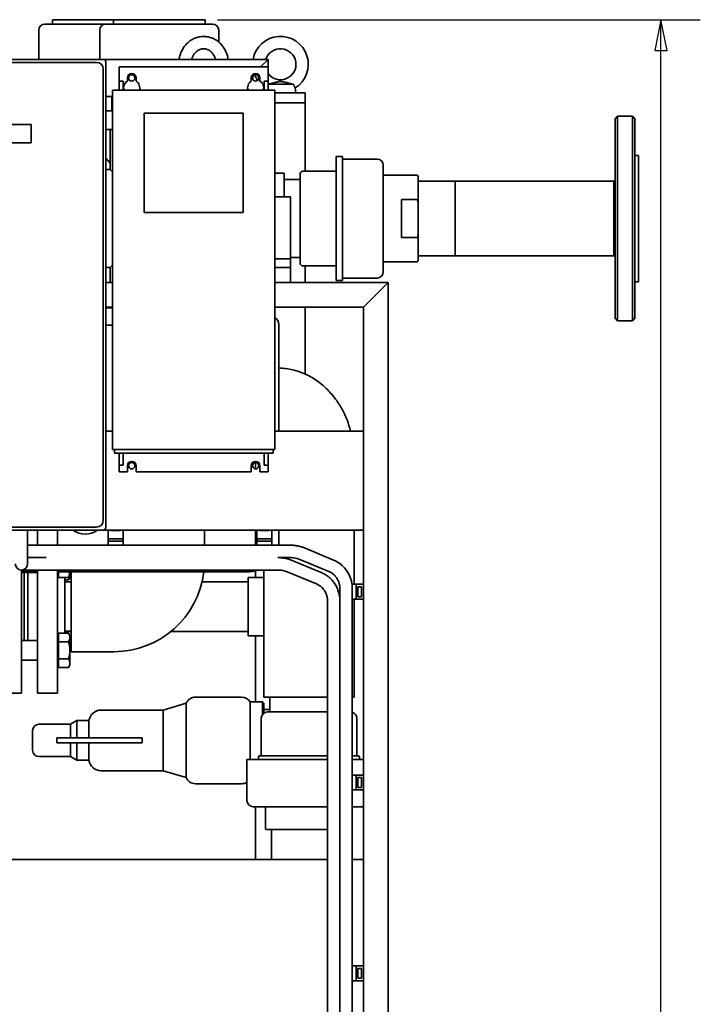
# Paper-space layout 'Sheet_1' of a CAD drawing. Extents: x 12 to 829, y 13 to 581.
# Drawn here: x 373 to 428, y 446 to 526 of the extents above; entities that cross this region are included whole.
import ezdxf

# ---------------------------------------------------------------- set-up
doc = ezdxf.new("R2010")
doc.units = 0
doc.layers.add('Dimensions(OMA)', color=7, linetype='Continuous', lineweight=25)
doc.layers.add('Visible Edges(OMA)', color=7, linetype='Continuous', lineweight=35)

psp = doc.layouts.new('Sheet_1')

# ---------------------------------------------------------------- linework, layer by layer
at = {"layer": 'Dimensions(OMA)', "color": 250, "linetype": 'Continuous', "lineweight": 25, "true_color": 0x3f3f3f}
for p, q in [((388.913, 525.867), (427.868, 525.867)), ((424.693, 525.867), (424.193, 523.367)), ((424.693, 523.367), (424.693, 525.867)), ((425.193, 523.367), (424.693, 525.867)), ((424.193, 523.367), (425.193, 523.367)), ((424.693, 341.197), (424.693, 523.367))]:
    psp.add_line(p, q, dxfattribs=at)
at = {"layer": 'Dimensions(OMA)', "color": 250, "linetype": 'Continuous', "lineweight": 25, "true_color": 0x3f3f3f, "flags": 128}
psp.add_lwpolyline([(425.193, 523.367), (424.693, 525.867), (424.193, 523.367), (425.193, 523.367)], dxfattribs=at)
at = {"layer": 'Dimensions(OMA)', "color": 250}
psp.add_solid([(425.193, 523.367), (424.693, 525.867), (424.193, 523.367), (425.193, 523.367)], dxfattribs=at)
at = {"layer": 'Visible Edges(OMA)'}
for p, q in [((374.993, 525.517), (379.913, 525.517)), ((375.593, 525.867), (380.513, 525.867)), ((375.593, 525.867), (375.593, 525.517)), ((379.913, 525.517), (388.513, 525.517)), ((380.513, 525.867), (387.913, 525.867)), ((380.513, 525.867), (380.513, 525.517)), ((387.913, 525.867), (387.913, 525.517)), ((374.493, 525.017), (374.493, 522.667)), ((379.413, 525.017), (379.413, 522.667)), ((389.013, 525.017), (389.013, 524.059)), ((379.693, 522.667), (342.093, 522.667)), ((379.153, 522.417), (342.753, 522.417)), ((379.693, 522.667), (392.993, 522.667)), ((379.893, 484.867), (379.893, 522.467)), ((392.393, 522.067), (392.993, 522.667)), ((392.993, 522.667), (392.393, 522.067)), ((392.993, 522.067), (392.993, 522.667)), ((379.703, 521.867), (379.703, 485.467)), ((380.993, 522.067), (392.993, 522.067)), ((380.993, 520.917), (380.993, 522.067)), ((392.993, 522.067), (392.993, 520.917)), ((380.993, 520.917), (381.293, 520.917)), ((380.993, 520.167), (380.993, 520.917)), ((381.293, 520.167), (381.293, 520.917)), ((381.643, 520.914), (381.643, 521.167)), ((382.343, 521.167), (382.343, 520.914)), ((391.643, 520.914), (391.643, 521.167)), ((392.343, 521.167), (392.343, 520.914)), ((392.693, 520.917), (392.693, 520.167)), ((392.693, 520.917), (392.993, 520.917)), ((392.993, 520.917), (392.993, 520.167)), ((392.993, 520.667), (395.041, 520.667)), ((380.443, 491.167), (380.443, 520.167)), ((380.443, 520.167), (393.543, 520.167)), ((393.543, 520.167), (393.543, 491.167)), ((393.543, 519.967), (394.743, 519.967)), ((394.743, 519.967), (395.893, 519.967)), ((395.187, 520.36), (395.243, 519.967)), ((395.893, 519.967), (395.993, 519.967)), ((395.993, 519.167), (395.993, 519.967)), ((379.893, 519.667), (380.443, 519.667)), ((380.386, 518.717), (380.386, 519.667)), ((395.993, 519.167), (393.543, 519.167)), ((393.543, 519.167), (395.893, 519.167)), ((395.993, 513.643), (395.993, 519.167)), ((380.443, 518.517), (379.893, 518.517)), ((382.993, 518.317), (390.993, 518.317)), ((382.993, 510.317), (382.993, 518.317)), ((390.993, 518.317), (390.993, 510.317)), ((368.893, 517.417), (373.893, 517.417)), ((373.893, 517.417), (373.893, 515.917)), ((420.993, 517.867), (421.193, 518.067)), ((420.993, 501.767), (420.993, 517.867)), ((421.193, 518.067), (421.193, 501.567)), ((421.193, 518.067), (422.393, 518.067)), ((422.393, 501.567), (422.393, 518.067)), ((422.593, 517.867), (422.393, 518.067)), ((422.593, 517.867), (422.593, 501.767)), ((380.263, 517.017), (379.893, 517.017)), ((380.443, 517.017), (380.263, 517.017)), ((380.263, 517.017), (380.263, 513.767)), ((373.893, 515.917), (368.893, 515.917)), ((379.893, 514.681), (380.263, 514.295)), ((398.493, 514.817), (398.493, 504.817)), ((398.993, 514.817), (398.493, 514.817)), ((398.993, 514.817), (398.993, 504.817)), ((401.793, 514.617), (398.993, 514.617)), ((422.593, 514.917), (422.893, 514.917)), ((422.893, 504.717), (422.893, 514.917)), ((380.263, 513.767), (379.893, 513.767)), ((380.443, 513.587), (380.263, 513.767)), ((394.293, 513.467), (393.543, 513.467)), ((394.293, 513.467), (394.293, 511.574)), ((395.593, 506.19), (395.593, 513.443)), ((395.793, 513.643), (398.493, 513.643)), ((402.293, 514.117), (402.293, 505.517)), ((395.593, 512.967), (394.293, 512.967)), ((404.993, 513.317), (402.293, 513.317)), ((405.093, 513.217), (405.093, 511.096)), ((405.093, 512.832), (408.093, 512.832)), ((408.093, 512.832), (408.093, 506.802)), ((408.093, 506.802), (408.093, 512.832)), ((420.893, 512.832), (408.093, 512.832)), ((420.893, 506.802), (420.893, 512.832)), ((420.893, 512.832), (420.993, 512.832)), ((420.893, 506.802), (420.893, 512.832)), ((394.793, 511.574), (393.543, 511.574)), ((394.793, 511.574), (394.793, 511.074)), ((394.793, 506.574), (394.793, 511.074)), ((403.759, 511.342), (403.759, 508.291)), ((403.759, 511.342), (404.993, 511.342)), ((405.093, 511.096), (405.093, 508.537)), ((390.993, 510.317), (382.993, 510.317)), ((404.993, 508.291), (403.759, 508.291)), ((405.093, 508.537), (405.093, 506.417)), ((394.793, 506.574), (393.543, 506.574)), ((395.593, 506.667), (394.793, 506.667)), ((394.793, 505.867), (394.793, 506.574)), ((404.993, 506.317), (402.293, 506.317)), ((405.093, 506.802), (408.093, 506.802)), ((420.893, 506.802), (408.093, 506.802)), ((420.893, 506.802), (420.993, 506.802)), ((380.263, 505.867), (379.893, 505.867)), ((380.263, 505.867), (380.443, 506.047)), ((380.263, 505.867), (380.263, 504.667)), ((394.793, 505.867), (393.543, 505.867)), ((394.793, 504.667), (394.793, 505.867)), ((395.793, 505.99), (398.493, 505.99)), ((395.993, 504.667), (395.993, 505.99)), ((380.443, 504.667), (379.893, 504.667)), ((402.693, 504.667), (393.543, 504.667)), ((398.993, 504.817), (398.493, 504.817)), ((401.793, 505.017), (398.993, 505.017)), ((402.693, 504.667), (400.693, 502.667)), ((400.693, 502.667), (402.693, 504.667)), ((402.693, 402.697), (402.693, 504.667)), ((422.593, 504.717), (422.893, 504.717)), ((380.443, 502.667), (379.893, 502.667)), ((379.893, 502.617), (380.263, 502.617)), ((380.263, 502.667), (380.263, 502.617)), ((380.263, 502.617), (380.443, 502.617)), ((400.693, 502.667), (393.543, 502.667)), ((395.993, 497.261), (395.993, 502.667)), ((400.693, 403.197), (400.693, 502.667)), ((420.993, 501.767), (421.193, 501.567)), ((421.193, 501.567), (422.393, 501.567)), ((422.593, 501.767), (422.393, 501.567)), ((380.443, 501.217), (379.893, 501.217)), ((393.86, 499.267), (393.86, 501.267)), ((393.86, 499.267), (393.86, 492.667)), ((379.893, 492.667), (380.443, 492.667)), ((393.543, 492.667), (400.693, 492.667)), ((400.693, 484.667), (400.693, 492.667)), ((393.543, 491.167), (380.443, 491.167)), ((380.593, 490.867), (380.593, 491.167)), ((393.393, 490.867), (393.393, 491.167)), ((380.593, 490.867), (393.393, 490.867)), ((380.993, 489.917), (380.993, 490.867)), ((381.293, 489.917), (381.293, 490.867)), ((392.693, 490.867), (392.693, 489.917)), ((392.993, 490.867), (392.993, 489.917)), ((380.993, 489.917), (381.293, 489.917)), ((380.993, 489.367), (380.993, 489.917)), ((381.643, 489.367), (381.643, 489.867)), ((382.343, 489.867), (382.343, 489.367)), ((391.643, 489.367), (391.643, 489.867)), ((391.993, 489.607), (391.993, 490.127)), ((392.343, 489.867), (392.343, 489.367)), ((392.693, 489.917), (392.993, 489.917)), ((392.993, 489.917), (392.993, 489.367)), ((381.643, 489.367), (380.993, 489.367)), ((391.643, 489.367), (382.343, 489.367)), ((392.993, 489.367), (392.343, 489.367)), ((379.153, 484.917), (342.753, 484.917)), ((379.693, 484.667), (342.093, 484.667)), ((373.593, 483.949), (373.593, 484.667)), ((374.403, 483.449), (374.403, 484.667)), ((376.003, 483.449), (376.003, 484.667)), ((379.693, 484.667), (400.693, 484.667)), ((380.093, 484.667), (380.093, 483.967)), ((380.293, 484.632), (380.293, 484.667)), ((381.093, 484.632), (380.293, 484.632)), ((381.093, 484.667), (381.093, 484.632)), ((381.293, 484.667), (381.293, 483.967)), ((387.863, 483.449), (387.863, 484.667)), ((391.993, 483.449), (391.993, 484.667)), ((392.093, 484.667), (392.093, 483.967)), ((392.293, 484.632), (392.293, 484.667)), ((393.093, 484.632), (392.293, 484.632)), ((393.093, 484.667), (393.093, 484.632)), ((393.293, 484.667), (393.293, 483.967)), ((393.86, 483.573), (393.86, 484.667)), ((399.943, 484.667), (399.943, 480.297)), ((373.593, 481.949), (373.593, 483.949)), ((374.093, 483.449), (373.593, 483.449)), ((394.789, 483.449), (374.093, 483.449)), ((381.293, 483.967), (380.093, 483.967)), ((380.093, 483.967), (380.093, 483.767)), ((380.093, 483.767), (380.093, 483.449)), ((381.293, 483.767), (380.093, 483.767)), ((381.293, 483.967), (381.293, 483.767)), ((381.293, 483.767), (381.293, 483.449)), ((393.293, 483.967), (392.093, 483.967)), ((392.093, 483.967), (392.093, 483.767)), ((392.093, 483.767), (392.093, 483.449)), ((393.293, 483.767), (392.093, 483.767)), ((393.293, 483.967), (393.293, 483.767)), ((393.293, 483.767), (393.293, 483.449)), ((393.86, 483.573), (393.86, 483.449)), ((398.281, 482.256), (395.928, 483.228)), ((375.093, 482.449), (373.593, 482.449)), ((394.789, 482.449), (393.795, 482.449)), ((397.281, 481.256), (394.928, 482.228)), ((397.899, 481.332), (395.546, 482.304)), ((373.093, 481.449), (375.093, 481.449)), ((373.103, 481.359), (373.103, 471.507)), ((374.403, 481.299), (373.103, 481.299)), ((374.403, 481.242), (373.103, 481.242)), ((373.303, 475.771), (373.303, 481.242)), ((373.603, 475.771), (373.603, 481.242)), ((374.403, 471.507), (374.403, 481.359)), ((393.789, 481.449), (375.093, 481.449)), ((376.003, 471.507), (376.003, 481.359)), ((391.21, 481.299), (376.003, 481.299)), ((376.083, 480.917), (376.003, 480.917)), ((376.083, 480.842), (376.083, 481.299)), ((376.083, 480.842), (376.896, 480.842)), ((376.603, 476.357), (376.603, 480.842)), ((377.003, 480.842), (376.896, 480.842)), ((377.003, 480.842), (376.896, 480.657)), ((377.003, 480.842), (377.003, 481.299)), ((377.103, 481.299), (377.103, 474.857)), ((391.383, 480.847), (391.383, 476.147)), ((392.643, 480.847), (391.383, 480.847)), ((391.993, 480.847), (391.993, 481.387)), ((392.643, 481.449), (392.643, 471.197)), ((396.899, 480.332), (394.546, 481.304)), ((376.603, 480.657), (376.896, 480.657)), ((376.603, 480.507), (377.103, 480.507)), ((387.67, 480.497), (391.383, 480.497)), ((399.767, 480.297), (400.093, 480.297)), ((400.093, 480.297), (400.093, 479.097)), ((400.093, 480.297), (400.693, 480.297)), ((400.243, 479.297), (400.243, 480.097)), ((400.243, 480.097), (400.543, 480.097)), ((400.543, 480.097), (400.543, 479.297)), ((398.793, 406.477), (398.793, 479.931)), ((399.793, 406.477), (399.793, 479.931)), ((400.543, 479.297), (400.243, 479.297)), ((397.793, 406.477), (397.793, 478.931)), ((399.793, 479.097), (400.093, 479.097)), ((399.943, 479.097), (399.943, 471.197)), ((400.093, 479.097), (400.693, 479.097)), ((376.083, 476.096), (376.003, 476.096)), ((376.083, 476.357), (376.896, 476.357)), ((376.083, 475.664), (376.083, 476.357)), ((376.603, 476.507), (377.103, 476.507)), ((376.603, 476.497), (377.103, 476.497)), ((377.003, 476.171), (376.896, 476.357)), ((377.003, 476.01), (377.003, 476.171)), ((385.167, 476.497), (391.383, 476.497)), ((392.643, 476.147), (391.383, 476.147)), ((391.993, 470.797), (391.993, 476.147)), ((374.403, 475.771), (373.103, 475.771)), ((376.083, 475.664), (376.896, 475.664)), ((376.083, 474.278), (376.083, 475.664)), ((377.003, 474.971), (377.003, 476.01)), ((377.003, 473.932), (377.003, 474.971)), ((380.553, 474.857), (377.103, 474.857)), ((374.403, 474.171), (373.103, 474.171)), ((376.083, 473.846), (376.003, 473.846)), ((376.083, 474.278), (376.896, 474.278)), ((376.083, 473.586), (376.083, 474.278)), ((377.003, 473.771), (376.896, 473.586)), ((377.003, 473.771), (377.003, 473.932)), ((376.083, 473.586), (376.896, 473.586)), ((373.103, 471.507), (371.903, 471.507)), ((376.003, 471.507), (374.403, 471.507)), ((384.543, 470.147), (386.393, 470.697)), ((386.393, 467.697), (386.393, 470.697)), ((390.85, 471.197), (387.135, 471.197)), ((391.543, 467.697), (391.543, 470.797)), ((392.543, 470.797), (391.543, 470.797)), ((392.543, 469.797), (392.543, 470.797)), ((392.643, 470.697), (392.543, 470.797)), ((392.643, 471.197), (397.793, 471.197)), ((392.643, 470.697), (392.643, 469.897)), ((393.143, 469.997), (393.143, 471.197)), ((399.793, 471.197), (399.943, 471.197)), ((384.543, 470.147), (379.532, 470.147)), ((384.543, 470.147), (384.543, 465.247)), ((393.143, 470.197), (392.643, 470.197)), ((392.943, 469.997), (397.793, 469.997)), ((374.493, 468.997), (377.043, 468.997)), ((377.043, 468.997), (377.563, 469.297)), ((377.043, 468.997), (377.043, 467.897)), ((377.563, 469.297), (377.563, 467.897)), ((378.543, 469.297), (377.563, 469.297)), ((378.543, 467.897), (378.543, 469.297)), ((392.443, 466.447), (392.443, 469.497)), ((400.143, 466.447), (400.143, 469.497)), ((373.993, 466.897), (373.993, 468.497)), ((375.943, 467.497), (375.943, 467.897)), ((375.943, 467.897), (377.192, 467.897)), ((377.192, 467.497), (375.943, 467.497)), ((377.043, 467.497), (377.043, 466.397)), ((381.091, 467.897), (377.192, 467.897)), ((377.192, 467.497), (381.091, 467.497)), ((377.563, 467.497), (377.563, 466.097)), ((378.543, 466.097), (378.543, 467.497)), ((381.452, 467.897), (381.091, 467.897)), ((381.091, 467.497), (381.452, 467.497)), ((381.452, 467.897), (382.843, 467.897)), ((382.843, 467.497), (381.452, 467.497)), ((382.843, 467.497), (382.843, 467.897)), ((386.393, 464.697), (386.393, 467.697)), ((391.543, 466.147), (391.543, 467.697)), ((374.493, 466.397), (377.043, 466.397)), ((377.043, 466.397), (377.563, 466.097)), ((378.543, 466.097), (377.563, 466.097)), ((397.793, 466.147), (391.293, 466.147)), ((391.293, 462.847), (391.293, 466.147)), ((392.216, 466.147), (392.216, 466.347)), ((392.316, 466.447), (397.793, 466.447)), ((399.793, 466.447), (400.27, 466.447)), ((400.693, 466.147), (399.793, 466.147)), ((400.37, 466.147), (400.37, 466.347)), ((384.543, 465.247), (379.532, 465.247)), ((384.543, 465.247), (386.393, 464.697)), ((390.85, 464.197), (387.135, 464.197)), ((399.793, 464.897), (400.093, 464.897)), ((400.093, 464.897), (400.093, 463.697)), ((400.093, 464.897), (400.693, 464.897)), ((400.243, 463.897), (400.243, 464.697)), ((400.243, 464.697), (400.543, 464.697)), ((400.543, 464.697), (400.543, 463.897)), ((399.793, 463.697), (400.093, 463.697)), ((400.093, 463.697), (400.693, 463.697)), ((400.543, 463.897), (400.243, 463.897)), ((397.793, 462.347), (391.793, 462.347)), ((391.993, 458.097), (391.993, 462.347)), ((392.793, 460.597), (392.793, 462.347)), ((400.693, 462.347), (399.793, 462.347)), ((397.793, 460.497), (392.893, 460.497)), ((393.278, 458.097), (393.278, 460.497)), ((397.193, 458.097), (343.493, 458.097)), ((397.193, 458.097), (397.793, 458.097)), ((399.793, 458.097), (400.693, 458.097)), ((399.793, 449.497), (400.093, 449.497)), ((400.093, 449.497), (400.093, 448.297)), ((400.093, 449.497), (400.693, 449.497)), ((400.243, 448.497), (400.243, 449.297)), ((400.243, 449.297), (400.543, 449.297)), ((400.543, 449.297), (400.543, 448.497)), ((399.793, 448.297), (400.093, 448.297)), ((400.093, 448.297), (400.693, 448.297)), ((400.543, 448.497), (400.243, 448.497))]:
    psp.add_line(p, q, dxfattribs=at)
at = {"layer": 'Visible Edges(OMA)', "flags": 128}
for points in [[(389.777, 522.667), (389.76, 522.76), (389.739, 522.852), (389.716, 522.943), (389.688, 523.033), (389.658, 523.122), (389.624, 523.209), (389.586, 523.295), (389.546, 523.379), (389.502, 523.462), (389.455, 523.542), (389.404, 523.62), (389.351, 523.696), (389.294, 523.769), (389.235, 523.84), (389.173, 523.908), (389.108, 523.973), (389.04, 524.036), (388.97, 524.095), (388.897, 524.15), (388.822, 524.202), (388.744, 524.251), (388.665, 524.296), (388.584, 524.337), (388.5, 524.374), (388.416, 524.407), (388.329, 524.436), (388.242, 524.46), (388.153, 524.481), (388.064, 524.496), (387.974, 524.508), (387.884, 524.514), (387.793, 524.517), (387.702, 524.514), (387.612, 524.508), (387.522, 524.496), (387.433, 524.481), (387.344, 524.46), (387.257, 524.436), (387.17, 524.407), (387.086, 524.374), (387.002, 524.337), (386.921, 524.296), (386.842, 524.251), (386.764, 524.202), (386.689, 524.15), (386.616, 524.095), (386.546, 524.036), (386.478, 523.973), (386.413, 523.908), (386.351, 523.84), (386.292, 523.769), (386.235, 523.696), (386.182, 523.62), (386.131, 523.542), (386.084, 523.462), (386.04, 523.379), (386, 523.295), (385.962, 523.209), (385.928, 523.122), (385.898, 523.033), (385.87, 522.943), (385.847, 522.852), (385.826, 522.76), (385.809, 522.667)], [(388.755, 522.667), (388.74, 522.715), (388.724, 522.763), (388.707, 522.809), (388.688, 522.855), (388.667, 522.9), (388.646, 522.943), (388.622, 522.985), (388.598, 523.026), (388.572, 523.065), (388.545, 523.103), (388.518, 523.14), (388.489, 523.175), (388.459, 523.208), (388.428, 523.24), (388.397, 523.27), (388.364, 523.298), (388.298, 523.35), (388.229, 523.394), (388.158, 523.432), (388.087, 523.463), (388.014, 523.486), (387.941, 523.503), (387.867, 523.513), (387.793, 523.517), (387.719, 523.513), (387.645, 523.503), (387.572, 523.486), (387.499, 523.463), (387.428, 523.432), (387.357, 523.394), (387.288, 523.35), (387.222, 523.298), (387.189, 523.27), (387.158, 523.24), (387.127, 523.208), (387.097, 523.175), (387.068, 523.14), (387.041, 523.103), (387.014, 523.065), (386.988, 523.026), (386.964, 522.985), (386.94, 522.943), (386.919, 522.9), (386.898, 522.855), (386.879, 522.809), (386.862, 522.763), (386.846, 522.715), (386.831, 522.667)], [(392.993, 520.677), (393.102, 520.7), (393.217, 520.726), (393.328, 520.751), (393.433, 520.775), (393.529, 520.797), (393.616, 520.817), (393.697, 520.835), (393.771, 520.85), (393.84, 520.863), (393.903, 520.871), (393.961, 520.875), (394.018, 520.876), (394.077, 520.872), (394.138, 520.864), (394.203, 520.853), (394.272, 520.84), (394.346, 520.823), (394.424, 520.805), (394.508, 520.786), (394.598, 520.765), (394.699, 520.742), (394.809, 520.717), (394.925, 520.692), (395.041, 520.667)], [(395.041, 520.667), (395.049, 520.643), (395.057, 520.621), (395.065, 520.599), (395.073, 520.578), (395.082, 520.558), (395.09, 520.538), (395.099, 520.519), (395.107, 520.502), (395.115, 520.485), (395.123, 520.469), (395.131, 520.454), (395.139, 520.44), (395.146, 520.428), (395.153, 520.416), (395.159, 520.405), (395.164, 520.396), (395.17, 520.387), (395.174, 520.38), (395.178, 520.374), (395.181, 520.369), (395.184, 520.365), (395.185, 520.362), (395.186, 520.36), (395.187, 520.36)], [(404.993, 511.342), (405.005, 511.341), (405.016, 511.336), (405.025, 511.33), (405.034, 511.322), (405.042, 511.313), (405.049, 511.303), (405.054, 511.293), (405.06, 511.283), (405.065, 511.272), (405.069, 511.26), (405.073, 511.249), (405.076, 511.237), (405.079, 511.226), (405.082, 511.215), (405.084, 511.204), (405.086, 511.192), (405.087, 511.18), (405.089, 511.168), (405.09, 511.156), (405.091, 511.143), (405.092, 511.131), (405.093, 511.119), (405.093, 511.108), (405.093, 511.096)], [(405.093, 508.537), (405.093, 508.526), (405.093, 508.514), (405.092, 508.502), (405.091, 508.49), (405.09, 508.478), (405.089, 508.466), (405.087, 508.454), (405.086, 508.442), (405.084, 508.43), (405.082, 508.418), (405.079, 508.407), (405.076, 508.396), (405.073, 508.385), (405.069, 508.373), (405.065, 508.362), (405.06, 508.351), (405.054, 508.34), (405.049, 508.331), (405.042, 508.321), (405.034, 508.312), (405.025, 508.304), (405.016, 508.297), (405.005, 508.293), (404.993, 508.291)], [(399.656, 492.667), (399.593, 492.893), (399.523, 493.118), (399.447, 493.341), (399.363, 493.562), (399.273, 493.782), (399.176, 494), (399.124, 494.108), (399.071, 494.215), (399.016, 494.322), (398.96, 494.428), (398.901, 494.534), (398.84, 494.639), (398.778, 494.743), (398.714, 494.846), (398.647, 494.949), (398.579, 495.051), (398.509, 495.152), (398.436, 495.252), (398.362, 495.351), (398.286, 495.449), (398.207, 495.546), (398.127, 495.641), (398.044, 495.736), (397.959, 495.83), (397.872, 495.922), (397.783, 496.013), (397.692, 496.103), (397.598, 496.191), (397.502, 496.278), (397.404, 496.363), (397.303, 496.447), (397.201, 496.529), (397.096, 496.609), (396.989, 496.687), (396.879, 496.763), (396.768, 496.837), (396.655, 496.909), (396.539, 496.978), (396.421, 497.045), (396.301, 497.11), (396.179, 497.172), (396.055, 497.232), (395.929, 497.289), (395.801, 497.343), (395.671, 497.394), (395.539, 497.442), (395.405, 497.487), (395.27, 497.529), (395.134, 497.567), (394.996, 497.602), (394.857, 497.634), (394.717, 497.662), (394.576, 497.687), (394.434, 497.708), (394.292, 497.725), (394.148, 497.739), (394.004, 497.749), (393.86, 497.755)], [(395.928, 483.228), (395.861, 483.255), (395.793, 483.28), (395.725, 483.303), (395.656, 483.324), (395.586, 483.344), (395.515, 483.363), (395.444, 483.379), (395.373, 483.394), (395.301, 483.407), (395.228, 483.418), (395.155, 483.428), (395.082, 483.436), (395.009, 483.442), (394.936, 483.446), (394.862, 483.449), (394.789, 483.449)], [(394.928, 482.228), (394.862, 482.255), (394.794, 482.279), (394.726, 482.303), (394.657, 482.324), (394.588, 482.344), (394.518, 482.362), (394.447, 482.378), (394.376, 482.393), (394.304, 482.406), (394.232, 482.417), (394.16, 482.427), (394.088, 482.435), (394.015, 482.441), (393.942, 482.446), (393.869, 482.448), (393.795, 482.449)], [(395.546, 482.304), (395.46, 482.337), (395.37, 482.366), (395.278, 482.391), (395.183, 482.412), (395.086, 482.428), (394.988, 482.44), (394.888, 482.447), (394.789, 482.449)], [(399.793, 479.931), (399.791, 480.023), (399.786, 480.116), (399.778, 480.208), (399.767, 480.3), (399.752, 480.391), (399.734, 480.482), (399.713, 480.572), (399.689, 480.661), (399.661, 480.749), (399.631, 480.836), (399.597, 480.922), (399.56, 481.007), (399.52, 481.09), (399.478, 481.172), (399.432, 481.252), (399.384, 481.33), (399.332, 481.406), (399.278, 481.48), (399.222, 481.553), (399.163, 481.623), (399.101, 481.69), (399.037, 481.756), (398.97, 481.818), (398.901, 481.878), (398.83, 481.936), (398.757, 481.991), (398.682, 482.042), (398.605, 482.091), (398.527, 482.137), (398.446, 482.18), (398.365, 482.219), (398.281, 482.256)], [(376.896, 480.842), (376.903, 480.863), (376.909, 480.884), (376.916, 480.904), (376.922, 480.924), (376.928, 480.944), (376.933, 480.964), (376.939, 480.984), (376.944, 481.003), (376.949, 481.022), (376.953, 481.041), (376.958, 481.061), (376.962, 481.079), (376.966, 481.098), (376.97, 481.117), (376.973, 481.135), (376.977, 481.154), (376.98, 481.172), (376.983, 481.191), (376.986, 481.209), (376.988, 481.227), (376.991, 481.245), (376.993, 481.263), (376.995, 481.281), (376.996, 481.299)], [(376.896, 480.657), (376.901, 480.665), (376.905, 480.673), (376.91, 480.681), (376.914, 480.689), (376.918, 480.697), (376.922, 480.705), (376.927, 480.713), (376.93, 480.721), (376.934, 480.729), (376.938, 480.737), (376.942, 480.745), (376.945, 480.752), (376.948, 480.76), (376.952, 480.768), (376.955, 480.775), (376.958, 480.783), (376.961, 480.79), (376.964, 480.798), (376.966, 480.805), (376.969, 480.813), (376.972, 480.82), (376.974, 480.828), (376.976, 480.835), (376.979, 480.842)], [(392.228, 481.449), (392.105, 481.414), (391.981, 481.384), (391.855, 481.358), (391.727, 481.337), (391.599, 481.321), (391.47, 481.309), (391.34, 481.302), (391.21, 481.299)], [(394.546, 481.304), (394.46, 481.337), (394.37, 481.366), (394.278, 481.391), (394.183, 481.412), (394.086, 481.428), (393.988, 481.44), (393.888, 481.447), (393.789, 481.449)], [(398.793, 478.931), (398.791, 479.023), (398.786, 479.116), (398.778, 479.208), (398.767, 479.3), (398.752, 479.391), (398.734, 479.482), (398.713, 479.572), (398.689, 479.661), (398.661, 479.749), (398.631, 479.836), (398.597, 479.922), (398.56, 480.007), (398.52, 480.09), (398.478, 480.172), (398.432, 480.252), (398.384, 480.33), (398.332, 480.406), (398.278, 480.48), (398.222, 480.553), (398.163, 480.623), (398.101, 480.69), (398.037, 480.756), (397.97, 480.818), (397.901, 480.878), (397.83, 480.936), (397.757, 480.991), (397.682, 481.042), (397.605, 481.091), (397.527, 481.137), (397.446, 481.18), (397.365, 481.219), (397.281, 481.256)], [(398.793, 479.931), (398.792, 479.988), (398.789, 480.045), (398.784, 480.102), (398.777, 480.159), (398.768, 480.215), (398.757, 480.271), (398.744, 480.326), (398.729, 480.381), (398.712, 480.435), (398.693, 480.488), (398.673, 480.541), (398.65, 480.592), (398.626, 480.643), (398.6, 480.692), (398.573, 480.74), (398.544, 480.788), (398.513, 480.833), (398.48, 480.878), (398.447, 480.921), (398.411, 480.963), (398.375, 481.003), (398.337, 481.041), (398.298, 481.078), (398.257, 481.113), (398.216, 481.147), (398.173, 481.179), (398.13, 481.209), (398.085, 481.237), (398.04, 481.264), (397.994, 481.288), (397.947, 481.311), (397.899, 481.332)], [(397.793, 478.931), (397.792, 478.988), (397.789, 479.045), (397.784, 479.102), (397.777, 479.159), (397.768, 479.215), (397.757, 479.271), (397.744, 479.326), (397.729, 479.381), (397.712, 479.435), (397.693, 479.488), (397.673, 479.541), (397.65, 479.592), (397.626, 479.643), (397.6, 479.692), (397.573, 479.74), (397.544, 479.788), (397.513, 479.833), (397.48, 479.878), (397.447, 479.921), (397.411, 479.963), (397.375, 480.003), (397.337, 480.041), (397.298, 480.078), (397.257, 480.113), (397.216, 480.147), (397.173, 480.179), (397.13, 480.209), (397.085, 480.237), (397.04, 480.264), (396.994, 480.288), (396.947, 480.311), (396.899, 480.332)], [(377.003, 476.01), (377.003, 476.024), (377.002, 476.038), (377.001, 476.052), (377, 476.066), (376.998, 476.08), (376.996, 476.094), (376.994, 476.107), (376.991, 476.121), (376.988, 476.135), (376.985, 476.149), (376.981, 476.163), (376.977, 476.177), (376.972, 476.192), (376.967, 476.206), (376.962, 476.22), (376.956, 476.235), (376.95, 476.249), (376.944, 476.264), (376.937, 476.279), (376.929, 476.294), (376.922, 476.31), (376.913, 476.325), (376.905, 476.341), (376.896, 476.357)], [(376.896, 475.664), (376.905, 475.68), (376.913, 475.696), (376.922, 475.711), (376.929, 475.727), (376.937, 475.742), (376.944, 475.757), (376.95, 475.771), (376.956, 475.786), (376.962, 475.801), (376.967, 475.815), (376.972, 475.829), (376.977, 475.844), (376.981, 475.858), (376.985, 475.872), (376.988, 475.886), (376.991, 475.9), (376.994, 475.914), (376.996, 475.927), (376.998, 475.941), (377, 475.955), (377.001, 475.969), (377.002, 475.983), (377.003, 475.997), (377.003, 476.01)], [(377.003, 474.971), (377.003, 474.999), (377.002, 475.027), (377.001, 475.054), (377, 475.082), (376.998, 475.11), (376.996, 475.137), (376.994, 475.165), (376.991, 475.193), (376.988, 475.221), (376.985, 475.249), (376.981, 475.277), (376.977, 475.305), (376.972, 475.333), (376.967, 475.362), (376.962, 475.391), (376.956, 475.42), (376.95, 475.449), (376.944, 475.479), (376.937, 475.509), (376.929, 475.539), (376.922, 475.57), (376.913, 475.601), (376.905, 475.632), (376.896, 475.664)], [(376.896, 474.278), (376.905, 474.31), (376.913, 474.342), (376.922, 474.373), (376.929, 474.403), (376.937, 474.434), (376.944, 474.464), (376.95, 474.493), (376.956, 474.523), (376.962, 474.552), (376.967, 474.58), (376.972, 474.609), (376.977, 474.637), (376.981, 474.666), (376.985, 474.694), (376.988, 474.722), (376.991, 474.75), (376.994, 474.777), (376.996, 474.805), (376.998, 474.833), (377, 474.86), (377.001, 474.888), (377.002, 474.916), (377.003, 474.943), (377.003, 474.971)], [(377.003, 473.932), (377.003, 473.946), (377.002, 473.96), (377.001, 473.974), (377, 473.987), (376.998, 474.001), (376.996, 474.015), (376.994, 474.029), (376.991, 474.043), (376.988, 474.057), (376.985, 474.071), (376.981, 474.085), (376.977, 474.099), (376.972, 474.113), (376.967, 474.127), (376.962, 474.142), (376.956, 474.156), (376.95, 474.171), (376.944, 474.186), (376.937, 474.201), (376.929, 474.216), (376.922, 474.231), (376.913, 474.247), (376.905, 474.262), (376.896, 474.278)], [(376.896, 473.586), (376.905, 473.602), (376.913, 473.617), (376.922, 473.633), (376.929, 473.648), (376.937, 473.663), (376.944, 473.678), (376.95, 473.693), (376.956, 473.708), (376.962, 473.722), (376.967, 473.737), (376.972, 473.751), (376.977, 473.765), (376.981, 473.779), (376.985, 473.793), (376.988, 473.807), (376.991, 473.821), (376.994, 473.835), (376.996, 473.849), (376.998, 473.863), (377, 473.877), (377.001, 473.89), (377.002, 473.904), (377.003, 473.918), (377.003, 473.932)]]:
    psp.add_lwpolyline(points, dxfattribs=at)
at = {"layer": 'Visible Edges(OMA)'}
for centre in [(381.993, 521.167), (391.993, 521.167), (381.993, 489.867), (391.993, 489.867)]:
    psp.add_circle(centre, 0.26, dxfattribs=at)
for centre, radius, start, end in [((374.993, 525.017), 0.5, 90, 180), ((379.913, 525.017), 0.5, 90, 180), ((388.513, 525.017), 0.5, 0, 90), ((393.993, 522.267), 2.25, 302.04679, 169.75965), ((393.993, 522.267), 1.25, 216.8699, 161.33708), ((379.153, 521.867), 0.55, 0, 90), ((379.693, 522.467), 0.2, 0, 90), ((381.993, 521.167), 0.35, 0, 180), ((391.993, 521.167), 0.35, 0, 180), ((393.993, 522.267), 2.25, 202.28548, 215.33611), ((381.993, 520.367), 0.65, 122.57897, 197.92021), ((381.993, 520.367), 0.65, 342.07979, 57.42103), ((391.993, 520.367), 0.65, 122.57897, 197.92021), ((391.993, 520.367), 0.65, 342.07979, 57.42103), ((380.586, 518.717), 0.2, 180, 224.23374), ((401.793, 514.117), 0.5, 0, 90), ((395.793, 513.443), 0.2, 90, 180), ((404.993, 513.217), 0.1, 0, 90), ((404.993, 506.417), 0.1, 270, 0), ((395.793, 506.19), 0.2, 180, 270), ((401.793, 505.517), 0.5, 270, 0), ((393.21, 501.267), 0.65, 0, 59.21391), ((381.993, 489.867), 0.35, 0, 180), ((391.993, 489.867), 0.35, 0, 180), ((379.153, 485.467), 0.55, 270, 0), ((379.693, 484.867), 0.2, 270, 0), ((378.243, 486.097), 1.745, 235.03115, 304.96885), ((373.093, 481.949), 0.5, 180, 0), ((380.553, 482.167), 7.31, 270, 353.18605), ((387.135, 470.397), 0.8, 90, 157.97569), ((390.85, 470.397), 0.8, 30, 90), ((379.532, 469.147), 1, 90, 171.37307), ((392.943, 469.497), 0.5, 90, 180), ((399.643, 469.497), 0.5, 0, 72.5424), ((374.493, 468.497), 0.5, 90, 180), ((374.493, 466.897), 0.5, 180, 270), ((379.532, 466.247), 1, 188.62693, 270), ((392.316, 466.347), 0.1, 90, 180), ((400.27, 466.347), 0.1, 0, 90), ((387.135, 464.997), 0.8, 202.02431, 270), ((390.85, 464.997), 0.8, 270, 303.60921), ((391.793, 462.847), 0.5, 180, 270), ((392.893, 460.597), 0.1, 180, 270)]:
    psp.add_arc(centre, radius, start, end, dxfattribs=at)

doc.saveas('drawing.dxf')
